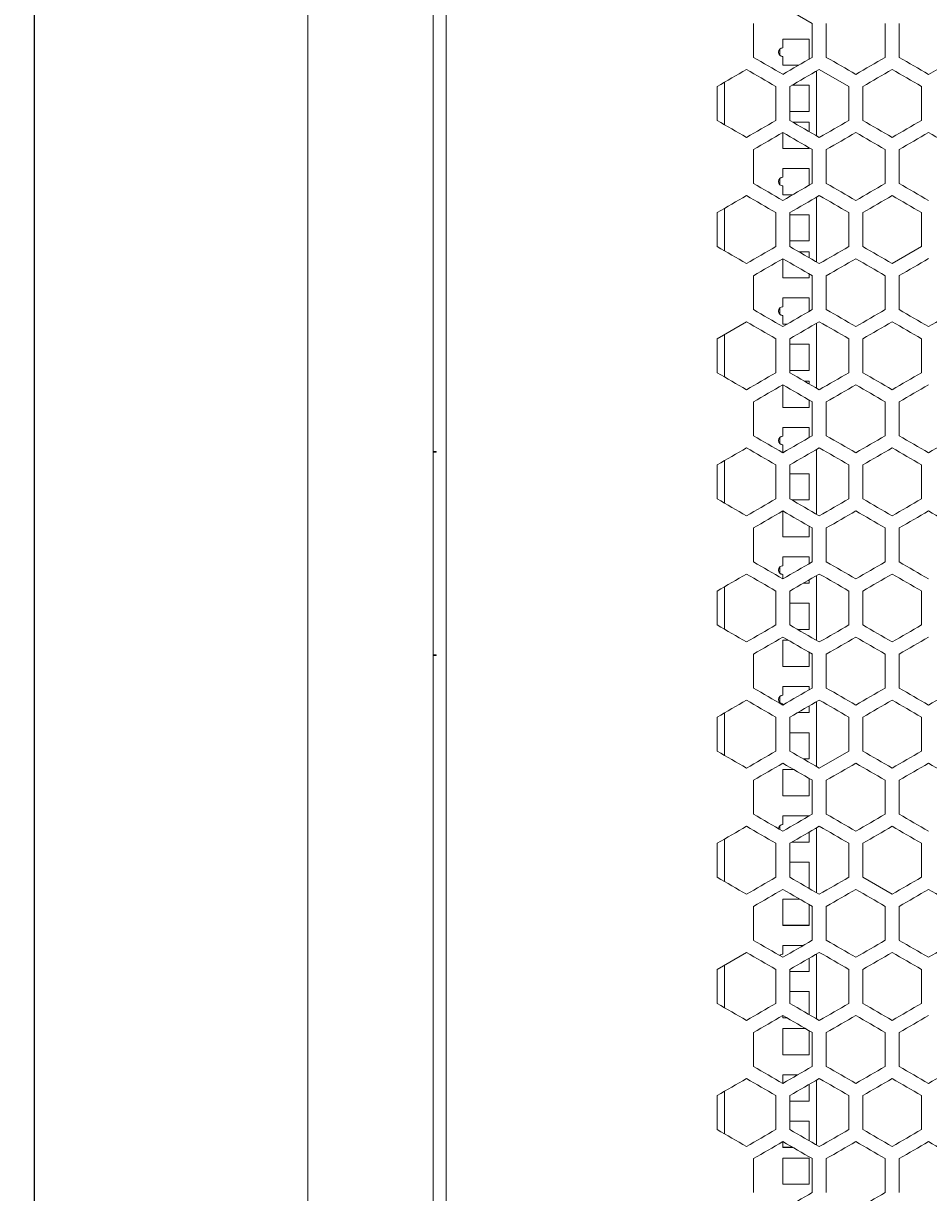
# Model space of a CAD drawing. Units: millimetres. Extents: x -498 to 2804, y -2130 to 960.
# Drawn here: x -498 to -187, y -545 to -144 of the extents above; entities that cross this region are included whole.
import ezdxf

# ---------------------------------------------------------------- set-up
doc = ezdxf.new("R2010")
doc.units = ezdxf.units.MM
doc.styles.get("Standard").update_dxf_attribs({"font": 'arial.ttf'})
doc.dimstyles.new('ISO-25', dxfattribs={"dimtxt": 2.5, "dimasz": 2.5, "dimexe": 1.25, "dimexo": 0.625, "dimtad": 1, "dimtxsty": 'Standard', "dimcen": 2.5, "dimadec": 0, "dimazin": 0, "dimtfac": 1, "dimtmove": 0, "dimatfit": 3, "dimfxl": 1, "dimarcsym": 0})

# ---------------------------------------------------------------- blocks, each defined once
blk = doc.blocks.new('A$C6B647DD0')
at = {"color": 0, "linetype": 'Continuous', "lineweight": 0, "extrusion": (0, 1, -2.22045e-16)}
for p, q in [((-2707.72, -3152.98), (-2707.72, -1421.58)), ((-2664.72, -1421.58), (-2664.72, -3152.98)), ((-2660.22, -1424.28), (-2660.22, -3150.28)), ((-2534.62, -2433), (-2544.72, -2427.17)), ((-2554.82, -2444.66), (-2554.82, -2433)), ((-2534.62, -2433), (-2534.62, -2444.66)), ((-2529.82, -2444.66), (-2529.82, -2433)), ((-2509.62, -2433), (-2509.62, -2444.66)), ((-2504.82, -2444.66), (-2504.82, -2433)), ((-2544.72, -2438.36), (-2544.72, -2441.36)), ((-2535.72, -2438.36), (-2544.72, -2438.36)), ((-2535.72, -2445.3), (-2535.72, -2438.36)), ((-2545.72, -2443.97), (-2545.72, -2441.74)), ((-2544.72, -2444.36), (-2544.72, -2444.35)), ((-2544.72, -2444.36), (-2544.72, -2447.36)), ((-2539.27, -2447.35), (-2544.72, -2447.35)), ((-2544.72, -2447.36), (-2539.28, -2447.36)), ((-2494.72, -2450.49), (-2484.62, -2444.66)), ((-2533.22, -2449.4), (-2533.22, -2471.57)), ((-2522.12, -2454.65), (-2532.22, -2448.82)), ((-2567.32, -2466.31), (-2567.32, -2454.65)), ((-2564.72, -2467.81), (-2564.72, -2453.15)), ((-2547.12, -2454.65), (-2547.12, -2466.31)), ((-2542.32, -2466.31), (-2542.32, -2454.65)), ((-2535.72, -2454.24), (-2541.6, -2454.24)), ((-2535.72, -2463.24), (-2535.72, -2454.24)), ((-2522.12, -2454.65), (-2522.12, -2466.31)), ((-2517.32, -2466.31), (-2517.32, -2454.65)), ((-2497.12, -2454.65), (-2497.12, -2466.31)), ((-2535.72, -2463.23), (-2542.32, -2463.23)), ((-2542.32, -2463.24), (-2535.72, -2463.24)), ((-2535.72, -2466.93), (-2541.25, -2466.93)), ((-2535.72, -2470.12), (-2535.72, -2466.93)), ((-2544.72, -2470.47), (-2544.72, -2475.93)), ((-2554.82, -2487.96), (-2554.82, -2476.3)), ((-2535.72, -2475.92), (-2544.72, -2475.92)), ((-2544.72, -2475.93), (-2535.72, -2475.93)), ((-2535.72, -2475.93), (-2535.72, -2475.67)), ((-2534.62, -2476.3), (-2534.62, -2487.96)), ((-2529.82, -2487.96), (-2529.82, -2476.3)), ((-2509.62, -2476.3), (-2509.62, -2487.96)), ((-2504.82, -2487.96), (-2504.82, -2476.3)), ((-2544.72, -2482.81), (-2544.72, -2485.81)), ((-2535.72, -2482.81), (-2544.72, -2482.81)), ((-2535.72, -2488.6), (-2535.72, -2482.81)), ((-2545.72, -2488.42), (-2545.72, -2486.19)), ((-2544.72, -2488.81), (-2544.72, -2488.8)), ((-2544.72, -2488.81), (-2544.72, -2491.81)), ((-2541.26, -2491.8), (-2544.72, -2491.8)), ((-2544.72, -2491.81), (-2541.27, -2491.81)), ((-2564.72, -2511.12), (-2564.72, -2496.45)), ((-2533.22, -2492.7), (-2533.22, -2514.87)), ((-2567.32, -2509.61), (-2567.32, -2497.95)), ((-2547.12, -2497.95), (-2547.12, -2509.61)), ((-2542.32, -2509.61), (-2542.32, -2497.95)), ((-2535.72, -2498.69), (-2542.32, -2498.69)), ((-2535.72, -2507.69), (-2535.72, -2498.69)), ((-2522.12, -2497.95), (-2522.12, -2509.61)), ((-2517.32, -2509.61), (-2517.32, -2497.95)), ((-2497.12, -2497.95), (-2497.12, -2509.61)), ((-2535.72, -2507.68), (-2542.32, -2507.68)), ((-2542.32, -2507.69), (-2535.72, -2507.69)), ((-2535.72, -2511.38), (-2539.26, -2511.38)), ((-2535.72, -2513.42), (-2535.72, -2511.38)), ((-2507.22, -2515.45), (-2497.12, -2509.61)), ((-2544.72, -2513.77), (-2544.72, -2520.38)), ((-2554.82, -2531.26), (-2554.82, -2519.6)), ((-2535.72, -2520.37), (-2544.72, -2520.37)), ((-2544.72, -2520.38), (-2535.72, -2520.38)), ((-2535.72, -2520.38), (-2535.72, -2518.97)), ((-2534.62, -2519.6), (-2534.62, -2531.26)), ((-2529.82, -2531.26), (-2529.82, -2519.6)), ((-2509.62, -2519.6), (-2509.62, -2531.26)), ((-2504.82, -2531.26), (-2504.82, -2519.6)), ((-2544.72, -2527.26), (-2544.72, -2530.26)), ((-2535.72, -2527.26), (-2544.72, -2527.26)), ((-2535.72, -2531.9), (-2535.72, -2527.26)), ((-2545.72, -2532.87), (-2545.72, -2530.64)), ((-2557.22, -2535.42), (-2567.32, -2541.25)), ((-2544.72, -2533.26), (-2544.72, -2533.25)), ((-2544.72, -2533.26), (-2544.72, -2536.26)), ((-2543.24, -2536.25), (-2544.72, -2536.25)), ((-2544.72, -2536.26), (-2543.26, -2536.26)), ((-2533.22, -2536), (-2533.22, -2558.17)), ((-2564.72, -2554.42), (-2564.72, -2539.75)), ((-2567.32, -2552.92), (-2567.32, -2541.25)), ((-2547.12, -2541.25), (-2547.12, -2552.92)), ((-2542.32, -2552.92), (-2542.32, -2541.25)), ((-2535.72, -2543.14), (-2542.32, -2543.14)), ((-2535.72, -2552.14), (-2535.72, -2543.14)), ((-2522.12, -2541.25), (-2522.12, -2552.92)), ((-2517.32, -2552.92), (-2517.32, -2541.25)), ((-2497.12, -2541.25), (-2497.12, -2552.92)), ((-2535.72, -2552.13), (-2542.32, -2552.13)), ((-2542.32, -2552.14), (-2535.72, -2552.14)), ((-2535.72, -2555.83), (-2537.27, -2555.83)), ((-2535.72, -2556.73), (-2535.72, -2555.83)), ((-2544.72, -2557.07), (-2544.72, -2564.83)), ((-2554.82, -2574.57), (-2554.82, -2562.9)), ((-2535.72, -2564.83), (-2535.72, -2562.27)), ((-2534.62, -2562.9), (-2534.62, -2574.57)), ((-2529.82, -2574.57), (-2529.82, -2562.9)), ((-2509.62, -2562.9), (-2509.62, -2574.57)), ((-2504.82, -2574.57), (-2504.82, -2562.9)), ((-2535.72, -2564.82), (-2544.72, -2564.82)), ((-2544.72, -2564.83), (-2535.72, -2564.83)), ((-2544.72, -2571.71), (-2544.72, -2574.71)), ((-2535.72, -2571.71), (-2544.72, -2571.71)), ((-2535.72, -2575.2), (-2535.72, -2571.71)), ((-2545.72, -2577.32), (-2545.72, -2575.09)), ((-2663.72, -2579.98), (-2664.72, -2579.98)), ((-2664.72, -2580.18), (-2663.72, -2580.18)), ((-2663.72, -2580.18), (-2663.72, -2579.98)), ((-2544.72, -2577.71), (-2544.72, -2577.7)), ((-2544.72, -2577.71), (-2544.72, -2580.4)), ((-2533.22, -2579.3), (-2533.22, -2601.47)), ((-2567.32, -2596.22), (-2567.32, -2584.55)), ((-2564.72, -2597.72), (-2564.72, -2583.05)), ((-2547.12, -2584.55), (-2547.12, -2596.22)), ((-2542.32, -2596.22), (-2542.32, -2584.55)), ((-2522.12, -2584.55), (-2522.12, -2596.22)), ((-2517.32, -2596.22), (-2517.32, -2584.55)), ((-2497.12, -2584.55), (-2497.12, -2596.22)), ((-2535.72, -2587.59), (-2542.32, -2587.59)), ((-2535.72, -2596.59), (-2535.72, -2587.59)), ((-2535.72, -2596.58), (-2541.69, -2596.58)), ((-2541.68, -2596.59), (-2535.72, -2596.59)), ((-2544.72, -2600.37), (-2544.72, -2609.28)), ((-2554.82, -2617.87), (-2554.82, -2606.2)), ((-2535.72, -2609.28), (-2535.72, -2605.57)), ((-2534.62, -2606.2), (-2534.62, -2617.87)), ((-2529.82, -2617.87), (-2529.82, -2606.2)), ((-2509.62, -2606.2), (-2509.62, -2617.87)), ((-2504.82, -2617.87), (-2504.82, -2606.2)), ((-2535.72, -2609.27), (-2544.72, -2609.27)), ((-2544.72, -2609.28), (-2535.72, -2609.28)), ((-2544.72, -2616.16), (-2544.72, -2619.16)), ((-2535.72, -2616.16), (-2544.72, -2616.16)), ((-2535.72, -2618.5), (-2535.72, -2616.16)), ((-2545.72, -2621.77), (-2545.72, -2619.54)), ((-2544.72, -2622.16), (-2544.72, -2622.15)), ((-2544.72, -2622.16), (-2544.72, -2623.7)), ((-2535.72, -2625.16), (-2535.72, -2624.04)), ((-2533.22, -2622.6), (-2533.22, -2644.77)), ((-2567.32, -2639.52), (-2567.32, -2627.86)), ((-2564.72, -2641.02), (-2564.72, -2626.35)), ((-2547.12, -2627.86), (-2547.12, -2639.52)), ((-2542.32, -2639.52), (-2542.32, -2627.86)), ((-2537.64, -2625.16), (-2535.72, -2625.16)), ((-2535.72, -2625.15), (-2537.62, -2625.15)), ((-2522.12, -2627.86), (-2522.12, -2639.52)), ((-2517.32, -2639.52), (-2517.32, -2627.86)), ((-2497.12, -2627.86), (-2497.12, -2639.52)), ((-2535.72, -2632.04), (-2542.32, -2632.04)), ((-2535.72, -2641.04), (-2535.72, -2632.04)), ((-2535.72, -2641.03), (-2539.7, -2641.03)), ((-2539.69, -2641.04), (-2535.72, -2641.04)), ((-2544.72, -2644.73), (-2544.72, -2653.73)), ((-2542.89, -2644.73), (-2544.72, -2644.73)), ((-2535.72, -2653.73), (-2535.72, -2648.87)), ((-2663.72, -2649.78), (-2664.72, -2649.78)), ((-2663.72, -2649.98), (-2664.72, -2649.98)), ((-2663.72, -2649.98), (-2663.72, -2649.78)), ((-2554.82, -2661.17), (-2554.82, -2649.51)), ((-2534.62, -2649.51), (-2534.62, -2661.17)), ((-2529.82, -2661.17), (-2529.82, -2649.51)), ((-2509.62, -2649.51), (-2509.62, -2661.17)), ((-2504.82, -2661.17), (-2504.82, -2649.51)), ((-2535.72, -2653.72), (-2544.72, -2653.72)), ((-2544.72, -2653.73), (-2535.72, -2653.73)), ((-2544.72, -2660.61), (-2544.72, -2663.61)), ((-2535.72, -2660.61), (-2544.72, -2660.61)), ((-2535.72, -2661.8), (-2535.72, -2660.61)), ((-2545.72, -2666.22), (-2545.72, -2663.99)), ((-2544.72, -2666.61), (-2544.72, -2666.6)), ((-2544.72, -2666.61), (-2544.72, -2667)), ((-2535.72, -2669.61), (-2535.72, -2667.35)), ((-2533.22, -2665.9), (-2533.22, -2688.07)), ((-2567.32, -2682.82), (-2567.32, -2671.16)), ((-2564.72, -2684.32), (-2564.72, -2669.66)), ((-2547.12, -2671.16), (-2547.12, -2682.82)), ((-2542.32, -2682.82), (-2542.32, -2671.16)), ((-2539.63, -2669.61), (-2535.72, -2669.61)), ((-2535.72, -2669.6), (-2539.61, -2669.6)), ((-2522.12, -2671.16), (-2522.12, -2682.82)), ((-2517.32, -2682.82), (-2517.32, -2671.16)), ((-2497.12, -2671.16), (-2497.12, -2682.82)), ((-2535.72, -2676.49), (-2542.32, -2676.49)), ((-2535.72, -2685.49), (-2535.72, -2676.49)), ((-2532.22, -2688.65), (-2522.12, -2682.82)), ((-2544.72, -2689.18), (-2544.72, -2698.18)), ((-2540.9, -2689.18), (-2544.72, -2689.18)), ((-2535.72, -2685.48), (-2537.71, -2685.48)), ((-2537.7, -2685.49), (-2535.72, -2685.49)), ((-2554.82, -2704.47), (-2554.82, -2692.81)), ((-2535.72, -2698.18), (-2535.72, -2692.17)), ((-2534.62, -2692.81), (-2534.62, -2704.47)), ((-2529.82, -2704.47), (-2529.82, -2692.81)), ((-2509.62, -2692.81), (-2509.62, -2704.47)), ((-2504.82, -2704.47), (-2504.82, -2692.81)), ((-2535.72, -2698.17), (-2544.72, -2698.17)), ((-2544.72, -2698.18), (-2535.72, -2698.18)), ((-2544.72, -2705.06), (-2544.72, -2708.06)), ((-2535.72, -2705.06), (-2544.72, -2705.06)), ((-2535.72, -2705.1), (-2535.72, -2705.06)), ((-2545.72, -2709.72), (-2545.72, -2708.44)), ((-2533.22, -2709.2), (-2533.22, -2731.37)), ((-2564.72, -2727.62), (-2564.72, -2712.96)), ((-2535.72, -2714.06), (-2535.72, -2710.65)), ((-2567.32, -2726.12), (-2567.32, -2714.46)), ((-2547.12, -2714.46), (-2547.12, -2726.12)), ((-2542.32, -2726.12), (-2542.32, -2714.46)), ((-2541.62, -2714.06), (-2535.72, -2714.06)), ((-2535.72, -2714.05), (-2541.6, -2714.05)), ((-2522.12, -2714.46), (-2522.12, -2726.12)), ((-2517.32, -2726.12), (-2517.32, -2714.46)), ((-2497.12, -2714.46), (-2497.12, -2726.12)), ((-2535.72, -2720.94), (-2542.32, -2720.94)), ((-2535.72, -2729.93), (-2535.72, -2720.94)), ((-2517.32, -2726.12), (-2507.22, -2731.95)), ((-2535.72, -2729.93), (-2535.72, -2729.93)), ((-2554.82, -2747.77), (-2554.82, -2736.11)), ((-2544.72, -2733.63), (-2544.72, -2742.63)), ((-2538.92, -2733.63), (-2544.72, -2733.63)), ((-2535.72, -2742.63), (-2535.72, -2735.47)), ((-2534.62, -2736.11), (-2534.62, -2747.77)), ((-2529.82, -2747.77), (-2529.82, -2736.11)), ((-2509.62, -2736.11), (-2509.62, -2747.77)), ((-2504.82, -2747.77), (-2504.82, -2736.11)), ((-2535.72, -2742.62), (-2544.72, -2742.62)), ((-2544.72, -2742.63), (-2535.72, -2742.63)), ((-2557.22, -2751.93), (-2567.32, -2757.76)), ((-2545.72, -2753.02), (-2545.72, -2752.89)), ((-2544.72, -2749.51), (-2544.72, -2752.51)), ((-2537.62, -2749.51), (-2544.72, -2749.51)), ((-2533.22, -2752.51), (-2533.22, -2774.68)), ((-2564.72, -2770.92), (-2564.72, -2756.26)), ((-2535.72, -2758.51), (-2535.72, -2753.95)), ((-2567.32, -2769.42), (-2567.32, -2757.76)), ((-2547.12, -2757.76), (-2547.12, -2769.42)), ((-2542.32, -2769.42), (-2542.32, -2757.76)), ((-2535.72, -2758.5), (-2542.32, -2758.5)), ((-2542.32, -2758.51), (-2535.72, -2758.51)), ((-2522.12, -2757.76), (-2522.12, -2769.42)), ((-2517.32, -2769.42), (-2517.32, -2757.76)), ((-2497.12, -2757.76), (-2497.12, -2769.42)), ((-2535.72, -2765.39), (-2542.32, -2765.39)), ((-2535.72, -2773.23), (-2535.72, -2765.39)), ((-2544.72, -2773.58), (-2544.72, -2774.39)), ((-2543.33, -2774.38), (-2544.72, -2774.38)), ((-2544.72, -2774.39), (-2543.32, -2774.39)), ((-2554.82, -2791.07), (-2554.82, -2779.41)), ((-2544.72, -2778.08), (-2544.72, -2787.08)), ((-2536.93, -2778.08), (-2544.72, -2778.08)), ((-2535.72, -2787.08), (-2535.72, -2778.77)), ((-2534.62, -2779.41), (-2534.62, -2791.07)), ((-2529.82, -2791.07), (-2529.82, -2779.41)), ((-2509.62, -2779.41), (-2509.62, -2791.07)), ((-2504.82, -2791.07), (-2504.82, -2779.41)), ((-2535.72, -2787.07), (-2544.72, -2787.07)), ((-2544.72, -2787.08), (-2535.72, -2787.08)), ((-2544.72, -2793.96), (-2544.72, -2796.9)), ((-2539.61, -2793.96), (-2544.72, -2793.96)), ((-2535.72, -2802.96), (-2535.72, -2797.25)), ((-2533.22, -2795.81), (-2533.22, -2817.98)), ((-2567.32, -2812.72), (-2567.32, -2801.06)), ((-2564.72, -2814.22), (-2564.72, -2799.56)), ((-2547.12, -2801.06), (-2547.12, -2812.72)), ((-2542.32, -2812.72), (-2542.32, -2801.06)), ((-2522.12, -2801.06), (-2522.12, -2812.72)), ((-2517.32, -2812.72), (-2517.32, -2801.06)), ((-2497.12, -2801.06), (-2497.12, -2812.72)), ((-2535.72, -2802.95), (-2542.32, -2802.95)), ((-2542.32, -2802.96), (-2535.72, -2802.96)), ((-2535.72, -2809.84), (-2542.32, -2809.84)), ((-2535.72, -2816.53), (-2535.72, -2809.84)), ((-2544.72, -2816.88), (-2544.72, -2818.84)), ((-2541.34, -2818.83), (-2544.72, -2818.83)), ((-2544.72, -2818.84), (-2541.33, -2818.84)), ((-2554.82, -2834.37), (-2554.82, -2822.71)), ((-2544.72, -2822.53), (-2544.72, -2831.53)), ((-2535.72, -2822.53), (-2544.72, -2822.53)), ((-2535.72, -2831.53), (-2535.72, -2822.53)), ((-2534.62, -2822.71), (-2534.62, -2834.37)), ((-2529.82, -2834.37), (-2529.82, -2822.71)), ((-2509.62, -2822.71), (-2509.62, -2834.37)), ((-2504.82, -2834.37), (-2504.82, -2822.71)), ((-2535.72, -2831.52), (-2544.72, -2831.52)), ((-2544.72, -2831.53), (-2535.72, -2831.53))]:
    blk.add_line(p, q, dxfattribs=at)
at = {"color": 0, "linetype": 'Continuous', "lineweight": 0}
for centre, end in [((-2544.72, -2442.86), 270), ((-2544.72, -2487.31), 270), ((-2544.72, -2531.76), 270), ((-2544.72, -2576.21), 270), ((-2544.72, -2620.66), 270), ((-2544.72, -2665.11), 270), ((-2544.72, -2709.56), 175.4588), ((-2544.72, -2754.01), 136.5052)]:
    blk.add_arc(centre, 1.5, 90, end, dxfattribs=at)
at = {"color": 0, "linetype": 'Continuous', "lineweight": 0, "extrusion": (0, -2.22045e-16, -1)}
for centre in [(2544.72, -2442.85), (2544.72, -2487.3), (2544.72, -2531.75), (2544.72, -2576.2), (2544.72, -2620.65), (2544.72, -2665.1)]:
    blk.add_arc(centre, 1.5, 270, 311.8103, dxfattribs=at)
at = {"color": 0, "linetype": 'Continuous', "lineweight": 0}
for centre, major_axis, start_param, end_param in [((-2307.58, -2587.4), (-3600.55, 2078.78), -1.504888, -1.502076), ((-2307.54, -2313.56), (-3601.21, -2079.16), -1.507698, -1.504888), ((-2307.48, -2573.03), (-3602.14, 2079.7), -1.511843, -1.509034), ((-2307.64, -2304.73), (3599.69, 2078.28), -1.642997, -1.640184), ((-2307.59, -2592.94), (3600.39, -2078.69), -1.640184, -1.637373), ((-2307.53, -2319.1), (3601.37, 2079.25), -1.636037, -1.633227), ((-2307.44, -2333.48), (3602.87, 2080.12), -1.629083, -1.626275), ((-2307.44, -2587.49), (-3602.87, 2080.12), -1.515318, -1.51251), ((-2307.41, -2356.78), (-3603.43, -2080.44), -1.518125, -1.515318), ((-2307.44, -2593.02), (3602.74, -2080.04), -1.62975, -1.626942), ((-2307.37, -2578.63), (3604.09, -2080.82), -1.622801, -1.619995), ((-2307.54, -2356.86), (-3601.21, -2079.16), -1.507698, -1.504888), ((-2307.48, -2616.33), (-3602.14, 2079.7), -1.511843, -1.509034), ((-2307.44, -2371.24), (-3602.74, -2080.04), -1.514651, -1.511843), ((-2307.64, -2348.03), (3599.69, 2078.28), -1.642997, -1.640184), ((-2307.53, -2362.4), (3601.37, 2079.25), -1.636037, -1.633227), ((-2307.44, -2376.78), (3602.87, 2080.12), -1.629083, -1.626275), ((-2307.64, -2659.54), (-3599.69, 2078.28), -1.501408, -1.498595), ((-2307.53, -2645.17), (-3601.37, 2079.25), -1.508366, -1.505556), ((-2307.44, -2630.79), (-3602.87, 2080.12), -1.515318, -1.51251), ((-2307.58, -2376.86), (3600.55, 2078.78), -1.639516, -1.636705), ((-2307.48, -2391.24), (3602.14, 2079.7), -1.632559, -1.62975), ((-2307.58, -2674.01), (-3600.55, 2078.78), -1.504888, -1.502076), ((-2307.54, -2400.16), (-3601.21, -2079.16), -1.507698, -1.504888), ((-2307.48, -2659.63), (-3602.14, 2079.7), -1.511843, -1.509034), ((-2307.44, -2414.54), (-3602.74, -2080.04), -1.514651, -1.511843), ((-2307.37, -2428.93), (-3604.09, -2080.82), -1.521598, -1.518792), ((-2307.59, -2679.54), (3600.39, -2078.69), -1.640184, -1.637373), ((-2307.49, -2665.17), (3602, -2079.61), -1.633227, -1.630417), ((-2307.44, -2420.08), (3602.87, 2080.12), -1.629083, -1.626275), ((-2307.49, -2429), (-3602, -2079.61), -1.511175, -1.508366), ((-2307.44, -2674.09), (-3602.87, 2080.12), -1.515318, -1.51251), ((-2307.41, -2443.39), (-3603.43, -2080.44), -1.518125, -1.515318), ((-2307.58, -2420.16), (3600.55, 2078.78), -1.639516, -1.636705), ((-2307.44, -2679.63), (3602.74, -2080.04), -1.62975, -1.626942), ((-2307.4, -2448.92), (3603.56, 2080.52), -1.625608, -1.622801), ((-2307.54, -2443.46), (-3601.21, -2079.16), -1.507698, -1.504888), ((-2307.4, -2688.54), (-3603.56, 2080.52), -1.518792, -1.515985), ((-2307.37, -2472.23), (-3604.09, -2080.82), -1.521598, -1.518792), ((-2307.64, -2434.63), (3599.69, 2078.28), -1.642997, -1.640184), ((-2307.53, -2449), (3601.37, 2079.25), -1.636037, -1.633227), ((-2307.44, -2463.38), (3602.87, 2080.12), -1.629083, -1.626275), ((-2307.53, -2731.77), (-3601.37, 2079.25), -1.508366, -1.505556), ((-2307.49, -2472.3), (-3602, -2079.61), -1.511175, -1.508366), ((-2307.54, -2737.31), (3601.21, -2079.16), -1.636705, -1.633894), ((-2307.4, -2492.23), (3603.56, 2080.52), -1.625608, -1.622801), ((-2307.37, -2708.54), (3604.09, -2080.82), -1.622801, -1.619995), ((-2307.58, -2760.61), (-3600.55, 2078.78), -1.504888, -1.502076), ((-2307.48, -2746.23), (-3602.14, 2079.7), -1.511843, -1.509034), ((-2307.64, -2477.93), (3599.69, 2078.28), -1.642997, -1.640184), ((-2307.59, -2766.14), (3600.39, -2078.69), -1.640184, -1.637373), ((-2307.53, -2492.3), (3601.37, 2079.25), -1.636037, -1.633227), ((-2307.44, -2506.68), (3602.87, 2080.12), -1.629083, -1.626275), ((-2307.59, -2501.23), (-3600.39, -2078.69), -1.50422, -1.501408), ((-2307.53, -2775.07), (-3601.37, 2079.25), -1.508366, -1.505556), ((-2307.41, -2529.99), (-3603.43, -2080.44), -1.518125, -1.515318), ((-2307.58, -2506.76), (3600.55, 2078.78), -1.639516, -1.636705), ((-2307.48, -2521.14), (3602.14, 2079.7), -1.632559, -1.62975), ((-2307.44, -2766.23), (3602.74, -2080.04), -1.62975, -1.626942), ((-2307.4, -2535.53), (3603.56, 2080.52), -1.625608, -1.622801), ((-2307.54, -2530.06), (-3601.21, -2079.16), -1.507698, -1.504888), ((-2307.44, -2544.44), (-3602.74, -2080.04), -1.514651, -1.511843), ((-2307.37, -2558.84), (-3604.09, -2080.82), -1.521598, -1.518792), ((-2307.59, -2809.45), (3600.39, -2078.69), -1.640184, -1.637373), ((-2307.44, -2549.98), (3602.87, 2080.12), -1.629083, -1.626275), ((-2307.53, -2818.37), (-3601.37, 2079.25), -1.508366, -1.505556), ((-2307.41, -2573.29), (-3603.43, -2080.44), -1.518125, -1.515318), ((-2307.4, -2578.83), (3603.56, 2080.52), -1.625608, -1.622801), ((-2307.37, -2795.14), (3604.09, -2080.82), -1.622801, -1.619995), ((-2307.54, -2573.37), (-3601.21, -2079.16), -1.507698, -1.504888), ((-2307.48, -2832.84), (-3602.14, 2079.7), -1.511843, -1.509034), ((-2307.44, -2587.75), (-3602.74, -2080.04), -1.514651, -1.511843), ((-2307.64, -2564.53), (3599.69, 2078.28), -1.642997, -1.640184), ((-2307.59, -2852.75), (3600.39, -2078.69), -1.640184, -1.637373), ((-2307.53, -2578.9), (3601.37, 2079.25), -1.636037, -1.633227), ((-2307.44, -2593.28), (3602.87, 2080.12), -1.629083, -1.626275), ((-2307.53, -2861.68), (-3601.37, 2079.25), -1.508366, -1.505556), ((-2307.49, -2602.2), (-3602, -2079.61), -1.511175, -1.508366), ((-2307.41, -2616.59), (-3603.43, -2080.44), -1.518125, -1.515318), ((-2307.58, -2593.37), (3600.55, 2078.78), -1.639516, -1.636705), ((-2307.48, -2607.74), (3602.14, 2079.7), -1.632559, -1.62975), ((-2307.4, -2622.13), (3603.56, 2080.52), -1.625608, -1.622801), ((-2307.37, -2838.44), (3604.09, -2080.82), -1.622801, -1.619995), ((-2307.54, -2616.67), (-3601.21, -2079.16), -1.507698, -1.504888), ((-2307.48, -2876.14), (-3602.14, 2079.7), -1.511843, -1.509034), ((-2307.44, -2631.05), (-3602.74, -2080.04), -1.514651, -1.511843), ((-2307.37, -2645.44), (-3604.09, -2080.82), -1.521598, -1.518792), ((-2307.59, -2896.05), (3600.39, -2078.69), -1.640184, -1.637373), ((-2307.53, -2622.2), (3601.37, 2079.25), -1.636037, -1.633227), ((-2307.44, -2636.59), (3602.87, 2080.12), -1.629083, -1.626275), ((-2307.53, -2904.98), (-3601.37, 2079.25), -1.508366, -1.505556), ((-2307.44, -2890.6), (-3602.87, 2080.12), -1.515318, -1.51251), ((-2307.58, -2636.67), (3600.55, 2078.78), -1.639516, -1.636705), ((-2307.4, -2665.43), (3603.56, 2080.52), -1.625608, -1.622801), ((-2307.54, -2659.97), (-3601.21, -2079.16), -1.507698, -1.504888), ((-2307.48, -2919.44), (-3602.14, 2079.7), -1.511843, -1.509034), ((-2307.44, -2674.35), (-3602.74, -2080.04), -1.514651, -1.511843), ((-2307.37, -2688.74), (-3604.09, -2080.82), -1.521598, -1.518792), ((-2307.59, -2939.35), (3600.39, -2078.69), -1.640184, -1.637373), ((-2307.44, -2933.9), (-3602.87, 2080.12), -1.515318, -1.51251), ((-2307.41, -2703.19), (-3603.43, -2080.44), -1.518125, -1.515318), ((-2307.37, -2925.04), (3604.09, -2080.82), -1.622801, -1.619995), ((-2307.54, -2703.27), (-3601.21, -2079.16), -1.507698, -1.504888), ((-2307.44, -2717.65), (-3602.74, -2080.04), -1.514651, -1.511843), ((-2307.37, -2732.04), (-3604.09, -2080.82), -1.521598, -1.518792)]:
    blk.add_ellipse(centre, major_axis=major_axis, ratio=0.000001, start_param=start_param, end_param=end_param, dxfattribs=at)
at = {"color": 0, "linetype": 'Continuous', "lineweight": 0, "extrusion": (-2.46519e-32, -2.22045e-16, -1)}
for centre, major_axis, start_param, end_param in [((-2307.44, -2327.94), (-3602.74, -2080.04), -1.514651, -1.511843), ((-2307.59, -2328.02), (-3600.39, -2078.69), -1.50422, -1.501408), ((-2307.53, -2601.87), (-3601.37, 2079.25), -1.508366, -1.505556), ((-2307.59, -2371.32), (-3600.39, -2078.69), -1.50422, -1.501408), ((-2307.49, -2385.7), (-3602, -2079.61), -1.511175, -1.508366), ((-2307.58, -2463.46), (3600.55, 2078.78), -1.639516, -1.636705), ((-2307.44, -2809.53), (3602.74, -2080.04), -1.62975, -1.626942), ((-2307.44, -2852.83), (3602.74, -2080.04), -1.62975, -1.626942), ((-2307.4, -2861.75), (-3603.56, 2080.52), -1.518792, -1.515985), ((-2307.59, -2631.13), (-3600.39, -2078.69), -1.50422, -1.501408)]:
    blk.add_ellipse(centre, major_axis=major_axis, ratio=0.000001, start_param=start_param, end_param=end_param, dxfattribs=at)
at = {"color": 0, "linetype": 'Continuous', "lineweight": 0, "extrusion": (0, -2.22045e-16, -1)}
for centre, major_axis, start_param, end_param in [((-2307.4, -2558.64), (-3603.56, 2080.52), -1.518792, -1.515985), ((-2307.41, -2564.18), (3603.43, -2080.44), -1.626275, -1.623468), ((-2307.49, -2342.4), (-3602, -2079.61), -1.511175, -1.508366), ((-2307.54, -2607.4), (3601.21, -2079.16), -1.636705, -1.633894), ((-2307.48, -2347.93), (3602.14, 2079.7), -1.632559, -1.62975), ((-2307.58, -2630.7), (-3600.55, 2078.78), -1.504888, -1.502076), ((-2307.4, -2601.94), (-3603.56, 2080.52), -1.518792, -1.515985), ((-2307.59, -2636.24), (3600.39, -2078.69), -1.640184, -1.637373), ((-2307.49, -2621.87), (3602, -2079.61), -1.633227, -1.630417), ((-2307.41, -2607.48), (3603.43, -2080.44), -1.626275, -1.623468), ((-2307.54, -2650.71), (3601.21, -2079.16), -1.636705, -1.633894), ((-2307.44, -2636.33), (3602.74, -2080.04), -1.62975, -1.626942), ((-2307.4, -2645.24), (-3603.56, 2080.52), -1.518792, -1.515985), ((-2307.59, -2414.63), (-3600.39, -2078.69), -1.50422, -1.501408), ((-2307.53, -2688.47), (-3601.37, 2079.25), -1.508366, -1.505556), ((-2307.54, -2694.01), (3601.21, -2079.16), -1.636705, -1.633894), ((-2307.58, -2717.31), (-3600.55, 2078.78), -1.504888, -1.502077), ((-2307.48, -2702.93), (-3602.14, 2079.7), -1.511843, -1.509034), ((-2307.59, -2722.84), (3600.39, -2078.69), -1.640184, -1.637373), ((-2307.44, -2717.39), (-3602.87, 2080.12), -1.515318, -1.51251), ((-2307.41, -2486.69), (-3603.43, -2080.44), -1.518125, -1.515318), ((-2307.44, -2722.93), (3602.74, -2080.04), -1.62975, -1.626942), ((-2307.49, -2515.6), (-3602, -2079.61), -1.511175, -1.508366), ((-2307.41, -2780.69), (3603.43, -2080.44), -1.626275, -1.623468), ((-2307.49, -2838.37), (3602, -2079.61), -1.633227, -1.630417), ((-2307.41, -2823.99), (3603.43, -2080.44), -1.626275, -1.623468), ((-2307.58, -2890.51), (-3600.55, 2078.78), -1.504888, -1.502076), ((-2307.49, -2881.67), (3602, -2079.61), -1.633227, -1.630417), ((-2307.41, -2867.29), (3603.43, -2080.44), -1.626275, -1.623468), ((-2307.49, -2645.51), (-3602, -2079.61), -1.511175, -1.508366), ((-2307.54, -2910.51), (3601.21, -2079.16), -1.636705, -1.633894), ((-2307.48, -2651.04), (3602.14, 2079.7), -1.632559, -1.62975), ((-2307.4, -2905.05), (-3603.56, 2080.52), -1.518792, -1.515985), ((-2307.53, -2665.51), (3601.37, 2079.25), -1.636037, -1.633227), ((-2307.49, -2924.98), (3602, -2079.61), -1.633227, -1.630417), ((-2307.41, -2910.59), (3603.43, -2080.44), -1.626275, -1.623468), ((-2307.64, -2962.65), (-3599.69, 2078.28), -1.501408, -1.498595), ((-2307.59, -2674.43), (-3600.39, -2078.69), -1.50422, -1.501408), ((-2307.49, -2688.81), (-3602, -2079.61), -1.511175, -1.508366), ((-2307.58, -2679.97), (3600.55, 2078.78), -1.639516, -1.636705), ((-2307.54, -2953.81), (3601.21, -2079.16), -1.636705, -1.633894), ((-2307.48, -2694.34), (3602.14, 2079.7), -1.632559, -1.62975)]:
    blk.add_ellipse(centre, major_axis=major_axis, ratio=0.000001, start_param=start_param, end_param=end_param, dxfattribs=at)
at = {"color": 0, "linetype": 'Continuous', "lineweight": 0, "extrusion": (1.2326e-32, -2.22045e-16, -1)}
for centre, major_axis, start_param, end_param in [((-2307.64, -2616.24), (-3599.69, 2078.28), -1.501408, -1.498595), ((-2307.58, -2333.56), (3600.55, 2078.78), -1.639516, -1.636705), ((-2307.41, -2650.78), (3603.43, -2080.44), -1.626275, -1.623468), ((-2307.64, -2702.84), (-3599.69, 2078.28), -1.501408, -1.498595), ((-2307.44, -2457.84), (-3602.74, -2080.04), -1.514651, -1.511843), ((-2307.49, -2708.47), (3602, -2079.61), -1.633227, -1.630417), ((-2307.48, -2477.84), (3602.14, 2079.7), -1.632559, -1.62975), ((-2307.64, -2789.44), (-3599.69, 2078.28), -1.501408, -1.498596), ((-2307.54, -2780.61), (3601.21, -2079.16), -1.636705, -1.633894), ((-2307.58, -2803.91), (-3600.55, 2078.78), -1.504888, -1.502076), ((-2307.4, -2775.15), (-3603.56, 2080.52), -1.518792, -1.515985), ((-2307.59, -2544.53), (-3600.39, -2078.69), -1.50422, -1.501408), ((-2307.64, -2919.35), (-3599.69, 2078.28), -1.501408, -1.498595), ((-2307.44, -2939.43), (3602.74, -2080.04), -1.62975, -1.626942)]:
    blk.add_ellipse(centre, major_axis=major_axis, ratio=0.000001, start_param=start_param, end_param=end_param, dxfattribs=at)
at = {"color": 0, "linetype": 'Continuous', "lineweight": 0, "extrusion": (-3.69779e-32, -2.22045e-16, -1)}
for centre, major_axis, start_param, end_param in [((-2307.4, -2362.32), (3603.56, 2080.52), -1.625608, -1.622801), ((-2307.53, -2405.7), (3601.37, 2079.25), -1.636037, -1.633227), ((-2307.41, -2694.08), (3603.43, -2080.44), -1.626275, -1.623468), ((-2307.54, -2486.76), (-3601.21, -2079.16), -1.507698, -1.504888), ((-2307.44, -2501.14), (-3602.74, -2080.04), -1.514651, -1.511843), ((-2307.64, -2521.23), (3599.69, 2078.28), -1.642997, -1.640185), ((-2307.53, -2535.6), (3601.37, 2079.25), -1.636037, -1.633227), ((-2307.41, -2659.89), (-3603.43, -2080.44), -1.518125, -1.515318), ((-2307.44, -2679.89), (3602.87, 2080.12), -1.629083, -1.626275)]:
    blk.add_ellipse(centre, major_axis=major_axis, ratio=0.000001, start_param=start_param, end_param=end_param, dxfattribs=at)
at = {"color": 0, "linetype": 'Continuous', "lineweight": 0, "extrusion": (-1.2326e-32, -2.22045e-16, -1)}
for centre, major_axis, start_param, end_param in [((-2307.4, -2405.62), (3603.56, 2080.52), -1.625608, -1.622801), ((-2307.48, -2434.54), (3602.14, 2079.7), -1.632559, -1.62975), ((-2307.59, -2457.93), (-3600.39, -2078.69), -1.50422, -1.501408), ((-2307.41, -2737.38), (3603.43, -2080.44), -1.626275, -1.623468), ((-2307.64, -2832.74), (-3599.69, 2078.28), -1.501408, -1.498595), ((-2307.48, -2564.44), (3602.14, 2079.7), -1.632559, -1.62975), ((-2307.64, -2876.04), (-3599.69, 2078.28), -1.501408, -1.498595), ((-2307.59, -2587.83), (-3600.39, -2078.69), -1.50422, -1.501408), ((-2307.44, -2896.13), (3602.74, -2080.04), -1.62975, -1.626942), ((-2307.53, -2948.28), (-3601.37, 2079.25), -1.508366, -1.505556)]:
    blk.add_ellipse(centre, major_axis=major_axis, ratio=0.000001, start_param=start_param, end_param=end_param, dxfattribs=at)
at = {"color": 0, "linetype": 'Continuous', "lineweight": 0, "extrusion": (4.93038e-32, -2.22045e-16, -1)}
blk.add_ellipse((-2307.64, -2746.14), major_axis=(-3599.69, 2078.28), ratio=0.000001, start_param=-1.501408, end_param=-1.498595, dxfattribs=at)
at = {"color": 0, "linetype": 'Continuous', "lineweight": 0, "extrusion": (2.46519e-32, -2.22045e-16, -1)}
for centre, major_axis, start_param, end_param in [((-2307.4, -2731.85), (-3603.56, 2080.52), -1.518792, -1.515985), ((-2307.48, -2789.53), (-3602.14, 2079.7), -1.511843, -1.509034), ((-2307.49, -2795.07), (3602, -2079.61), -1.633227, -1.630417), ((-2307.44, -2803.99), (-3602.87, 2080.12), -1.515318, -1.51251), ((-2307.58, -2550.07), (3600.55, 2078.78), -1.639516, -1.636705), ((-2307.54, -2823.91), (3601.21, -2079.16), -1.636705, -1.633894), ((-2307.4, -2818.45), (-3603.56, 2080.52), -1.518792, -1.515985)]:
    blk.add_ellipse(centre, major_axis=major_axis, ratio=0.000001, start_param=start_param, end_param=end_param, dxfattribs=at)
at = {"color": 0, "linetype": 'Continuous', "lineweight": 0, "extrusion": (3.69779e-32, -2.22045e-16, -1)}
for centre, major_axis, start_param, end_param in [((-2307.49, -2751.77), (3602, -2079.61), -1.633227, -1.630417), ((-2307.44, -2760.69), (-3602.87, 2080.12), -1.515318, -1.51251), ((-2307.58, -2847.21), (-3600.55, 2078.78), -1.504888, -1.502076), ((-2307.54, -2867.21), (3601.21, -2079.16), -1.636705, -1.633894), ((-2307.58, -2933.81), (-3600.55, 2078.78), -1.504888, -1.502076), ((-2307.4, -2708.73), (3603.56, 2080.52), -1.625608, -1.622801)]:
    blk.add_ellipse(centre, major_axis=major_axis, ratio=0.000001, start_param=start_param, end_param=end_param, dxfattribs=at)
at = {"color": 0, "linetype": 'Continuous', "lineweight": 0, "extrusion": (-4.93038e-32, -2.22045e-16, -1)}
blk.add_ellipse((-2307.64, -2651.14), major_axis=(3599.69, 2078.28), ratio=0.000001, start_param=-1.642997, end_param=-1.640184, dxfattribs=at)
blk = doc.blocks.new('*D10')
at = {"color": 0, "lineweight": -2, "transparency": 16777216}
for p, q in [((-401.12, 960.16), (-495.61, 960.16)), ((-494.36, -906.14), (-494.36, 957.66)), ((-401.12, -908.64), (-495.61, -908.64))]:
    blk.add_line(p, q, dxfattribs=at)
at = {"color": 0, "transparency": 16777216}
for points in [[(-494.78, 957.66), (-493.95, 957.66), (-494.36, 960.16)], [(-494.78, -906.14), (-493.95, -906.14), (-494.36, -908.64)]]:
    blk.add_solid(points, dxfattribs=at)
at = {"layer": 'Defpoints', "color": 0, "transparency": 16777216}
for p in [(-494.36, 960.16), (-400.49, 960.16), (-400.49, -908.64)]:
    blk.add_point(p, dxfattribs=at)
at = {"color": 0, "transparency": 16777216, "insert": (-496.49, 25.76), "char_height": 2.5, "attachment_point": 5, "rotation": 90}
blk.add_mtext('1868,8', dxfattribs=at)

msp = doc.modelspace()

# ---------------------------------------------------------------- block references
msp.add_blockref('A$C6B647DD0', (2307.224, 2289.337))

# ---------------------------------------------------------------- dimensions: what is measured, and where the dimension line sits
at = {"color": 8}
dim = msp.add_linear_dim(base=(-494.363, 960.16), p1=(-400.492, -908.64), p2=(-400.492, 960.16), angle=90, dimstyle='ISO-25', dxfattribs=at)
dim.commit()
dim.dimension.update_dxf_attribs({"geometry": '*D10', "text_midpoint": (-496.49, 25.76)})

doc.saveas('drawing.dxf')
